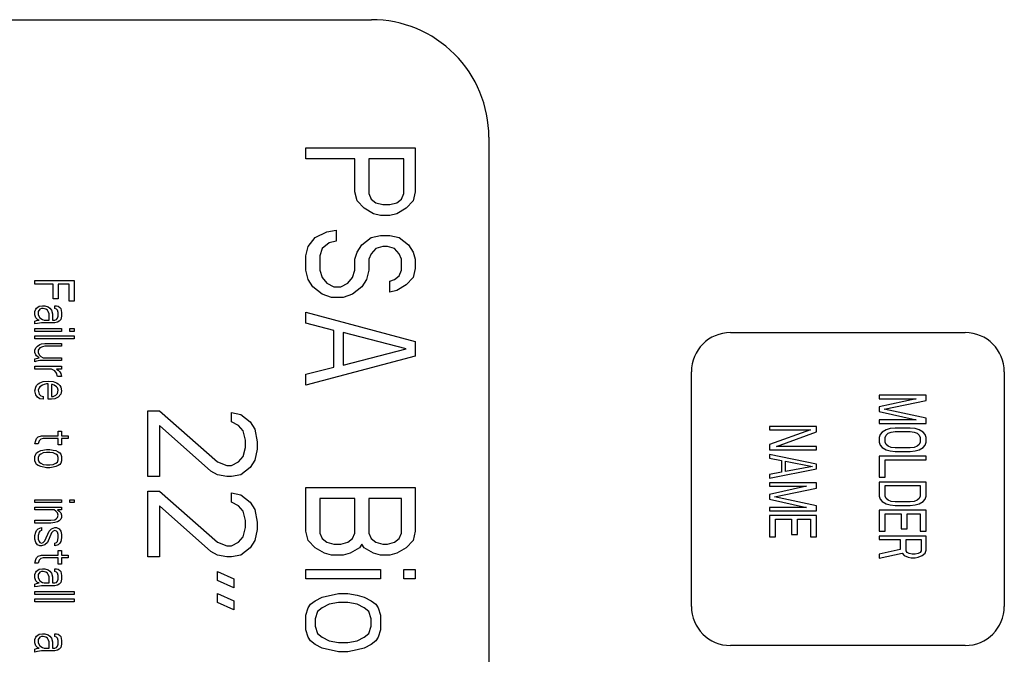
# Model space of a CAD drawing. Units: inches. Extents: x 0 to 396, y 0 to 306.
# Drawn here: x 214 to 217, y 246 to 248 of the extents above; entities that cross this region are included whole.
import ezdxf

# ---------------------------------------------------------------- set-up
doc = ezdxf.new("R2010")
doc.units = ezdxf.units.IN
doc.header["$LTSCALE"] = 36
doc.header["$MEASUREMENT"] = 0
doc.layers.add('pipe', color=7, linetype='Continuous')

# ---------------------------------------------------------------- blocks, each defined once
blk = doc.blocks.new('A$C6D8A34BD')
at = {"color": 7, "linetype": 'Continuous'}
for p, q in [((25.2279, 1.25), (27.4779, 1.25)), ((27.8529, 0.875), (27.8529, -2.875)), ((27.2679, 0.84), (27.6179, 0.84)), ((27.2679, 0.805), (27.2679, 0.84)), ((27.6179, 0.84), (27.6179, 0.7)), ((27.4243, 0.805), (27.2679, 0.805)), ((27.4243, 0.7), (27.4243, 0.805)), ((27.5807, 0.805), (27.469, 0.805)), ((27.469, 0.805), (27.469, 0.6942)), ((27.5807, 0.6942), (27.5807, 0.805)), ((27.4318, 0.6708), (27.4243, 0.7)), ((27.469, 0.6942), (27.4765, 0.6767)), ((27.5733, 0.6767), (27.5807, 0.6942)), ((27.6179, 0.7), (27.6105, 0.6708)), ((27.4541, 0.6475), (27.4318, 0.6708)), ((27.4765, 0.6767), (27.4913, 0.665)), ((27.4913, 0.665), (27.5137, 0.6592)), ((27.536, 0.6592), (27.5584, 0.665)), ((27.5584, 0.665), (27.5733, 0.6767)), ((27.6105, 0.6708), (27.5882, 0.6475)), ((27.4839, 0.63), (27.4541, 0.6475)), ((27.5062, 0.6242), (27.4839, 0.63)), ((27.5137, 0.6592), (27.536, 0.6592)), ((27.5584, 0.63), (27.536, 0.6242)), ((27.5882, 0.6475), (27.5584, 0.63)), ((27.536, 0.6242), (27.5062, 0.6242)), ((27.2977, 0.5542), (27.335, 0.5717)), ((27.335, 0.5717), (27.3647, 0.5775)), ((27.3647, 0.5775), (27.3647, 0.5425)), ((27.2754, 0.525), (27.2977, 0.5542)), ((27.3424, 0.5367), (27.3201, 0.5192)), ((27.3647, 0.5425), (27.3424, 0.5367)), ((27.4467, 0.5308), (27.4765, 0.5542)), ((27.4765, 0.5542), (27.5062, 0.56)), ((27.5062, 0.56), (27.536, 0.56)), ((27.536, 0.56), (27.5658, 0.5542)), ((27.5658, 0.5542), (27.5956, 0.5308)), ((27.2679, 0.4958), (27.2754, 0.525)), ((27.3201, 0.5192), (27.3126, 0.4958)), ((27.4243, 0.4842), (27.4318, 0.5075)), ((27.4318, 0.5075), (27.4467, 0.5308)), ((27.4913, 0.5192), (27.4765, 0.5017)), ((27.5137, 0.525), (27.4913, 0.5192)), ((27.5286, 0.525), (27.5137, 0.525)), ((27.5509, 0.5192), (27.5286, 0.525)), ((27.5658, 0.5017), (27.5509, 0.5192)), ((27.5956, 0.5308), (27.6105, 0.5075)), ((27.6105, 0.5075), (27.6179, 0.4842)), ((27.2679, 0.4492), (27.2679, 0.4958)), ((27.3126, 0.4958), (27.3126, 0.4492)), ((27.4243, 0.4492), (27.4243, 0.4842)), ((27.4765, 0.5017), (27.469, 0.4842)), ((27.469, 0.4842), (27.469, 0.4492)), ((27.5733, 0.4842), (27.5658, 0.5017)), ((27.5733, 0.4492), (27.5733, 0.4842)), ((27.6179, 0.4842), (27.6179, 0.455)), ((27.2754, 0.42), (27.2679, 0.4492)), ((27.3126, 0.4492), (27.3201, 0.4258)), ((27.4169, 0.4258), (27.4243, 0.4492)), ((27.469, 0.4492), (27.4616, 0.42)), ((27.5658, 0.4317), (27.5733, 0.4492)), ((27.6179, 0.455), (27.6105, 0.4258)), ((26.4025, 0.416), (26.5275, 0.416)), ((26.4025, 0.4051), (26.4025, 0.416)), ((26.5275, 0.416), (26.5275, 0.3504)), ((27.2903, 0.3967), (27.2754, 0.42)), ((27.3201, 0.4258), (27.335, 0.4083)), ((27.402, 0.4083), (27.4169, 0.4258)), ((27.4616, 0.42), (27.4467, 0.3967)), ((27.536, 0.4142), (27.5509, 0.42)), ((27.536, 0.3792), (27.536, 0.4142)), ((27.5509, 0.42), (27.5658, 0.4317)), ((27.6105, 0.4258), (27.5882, 0.4025)), ((26.4611, 0.4051), (26.4025, 0.4051)), ((26.4611, 0.3577), (26.4611, 0.4051)), ((26.5116, 0.4051), (26.477, 0.4051)), ((26.477, 0.4051), (26.477, 0.3577)), ((26.5116, 0.3504), (26.5116, 0.4051)), ((27.3201, 0.3733), (27.2903, 0.3967)), ((27.335, 0.4083), (27.3573, 0.3967)), ((27.3573, 0.3967), (27.3796, 0.3967)), ((27.3796, 0.3967), (27.402, 0.4083)), ((27.4467, 0.3967), (27.4169, 0.3733)), ((27.5584, 0.385), (27.536, 0.3792)), ((27.5882, 0.4025), (27.5584, 0.385)), ((26.477, 0.3577), (26.4611, 0.3577)), ((26.5275, 0.3504), (26.5116, 0.3504)), ((27.3499, 0.3617), (27.3201, 0.3733)), ((27.3871, 0.3617), (27.3499, 0.3617)), ((27.4169, 0.3733), (27.3871, 0.3617)), ((26.4025, 0.3176), (26.4052, 0.3249)), ((26.4025, 0.3066), (26.4025, 0.3176)), ((26.4052, 0.3249), (26.4079, 0.3285)), ((26.4079, 0.3285), (26.4158, 0.334)), ((26.4185, 0.3249), (26.4132, 0.3176)), ((26.4132, 0.3176), (26.4132, 0.3066)), ((26.4158, 0.334), (26.4265, 0.3358)), ((26.4238, 0.3267), (26.4185, 0.3249)), ((26.4291, 0.3267), (26.4238, 0.3267)), ((26.4265, 0.3358), (26.4345, 0.3358)), ((26.4371, 0.3249), (26.4291, 0.3267)), ((26.4345, 0.3358), (26.4451, 0.3321)), ((26.4424, 0.3212), (26.4371, 0.3249)), ((26.4451, 0.3176), (26.4424, 0.3212)), ((26.4451, 0.3321), (26.4504, 0.3285)), ((26.4478, 0.3103), (26.4451, 0.3176)), ((26.4504, 0.3285), (26.4557, 0.3212)), ((26.4557, 0.3212), (26.4584, 0.3103)), ((26.4664, 0.3358), (26.4717, 0.3358)), ((26.4664, 0.3267), (26.4664, 0.3358)), ((26.4717, 0.3249), (26.4664, 0.3267)), ((26.4717, 0.3358), (26.477, 0.334)), ((26.4743, 0.3212), (26.4717, 0.3249)), ((26.477, 0.3139), (26.4743, 0.3212)), ((26.477, 0.334), (26.4823, 0.3303)), ((26.4823, 0.3303), (26.485, 0.3267)), ((26.485, 0.3267), (26.4876, 0.3139)), ((27.2679, 0.315), (27.6179, 0.2217)), ((27.2679, 0.28), (27.2679, 0.315)), ((26.4052, 0.2975), (26.4025, 0.3066)), ((26.4025, 0.2866), (26.4079, 0.2884)), ((26.4025, 0.2775), (26.4025, 0.2866)), ((26.4105, 0.292), (26.4052, 0.2975)), ((26.4079, 0.2884), (26.4158, 0.2902)), ((26.4158, 0.2902), (26.4105, 0.292)), ((26.4132, 0.3066), (26.4185, 0.2975)), ((26.4185, 0.2975), (26.4265, 0.292)), ((26.4265, 0.292), (26.4318, 0.2902)), ((26.4318, 0.2902), (26.4478, 0.2902)), ((26.4478, 0.2902), (26.4478, 0.3103)), ((26.4584, 0.3103), (26.4584, 0.2902)), ((26.4584, 0.2902), (26.4664, 0.2902)), ((26.4664, 0.2902), (26.4717, 0.292)), ((26.4717, 0.292), (26.4743, 0.2957)), ((26.4743, 0.2957), (26.477, 0.303)), ((26.4797, 0.2866), (26.4743, 0.2829)), ((26.477, 0.303), (26.477, 0.3139)), ((26.485, 0.292), (26.4797, 0.2866)), ((26.4876, 0.303), (26.485, 0.292)), ((26.4876, 0.3139), (26.4876, 0.303)), ((26.4105, 0.2793), (26.4025, 0.2775)), ((26.4025, 0.2629), (26.4876, 0.2629)), ((26.4025, 0.2538), (26.4025, 0.2629)), ((26.4876, 0.2538), (26.4025, 0.2538)), ((26.4238, 0.2811), (26.4105, 0.2793)), ((26.4664, 0.2811), (26.4238, 0.2811)), ((26.4743, 0.2829), (26.4664, 0.2811)), ((26.4876, 0.2629), (26.4876, 0.2538)), ((26.5142, 0.2629), (26.5275, 0.2629)), ((26.5142, 0.2538), (26.5142, 0.2629)), ((26.5275, 0.2538), (26.5142, 0.2538)), ((26.5275, 0.2629), (26.5275, 0.2538)), ((27.3573, 0.2567), (27.2679, 0.28)), ((27.3573, 0.14), (27.3573, 0.2567)), ((26.4025, 0.2392), (26.5275, 0.2392)), ((26.4025, 0.2301), (26.4025, 0.2392)), ((26.5275, 0.2301), (26.4025, 0.2301)), ((26.5275, 0.2392), (26.5275, 0.2301)), ((27.5882, 0.1983), (27.3871, 0.2508)), ((27.3871, 0.2508), (27.3871, 0.1458)), ((27.6179, 0.2217), (27.6179, 0.175)), ((28.625, 0.25), (29.375, 0.25)), ((26.4025, 0.1936), (26.4052, 0.2009)), ((26.4025, 0.1863), (26.4025, 0.1936)), ((26.4052, 0.2009), (26.4105, 0.2064)), ((26.4105, 0.2064), (26.4185, 0.2118)), ((26.4185, 0.2009), (26.4132, 0.1936)), ((26.4132, 0.1936), (26.4132, 0.1863)), ((26.4185, 0.2118), (26.4238, 0.2137)), ((26.4265, 0.2045), (26.4185, 0.2009)), ((26.4238, 0.2137), (26.4345, 0.2155)), ((26.4345, 0.2064), (26.4265, 0.2045)), ((26.4345, 0.2155), (26.4876, 0.2155)), ((26.4876, 0.2064), (26.4345, 0.2064)), ((26.4876, 0.2155), (26.4876, 0.2064)), ((27.3871, 0.1458), (27.5882, 0.1983)), ((26.4052, 0.179), (26.4025, 0.1863)), ((26.4025, 0.1663), (26.4158, 0.1699)), ((26.4025, 0.1571), (26.4025, 0.1663)), ((26.4079, 0.159), (26.4025, 0.1571)), ((26.4079, 0.1754), (26.4052, 0.179)), ((26.4158, 0.1699), (26.4079, 0.1754)), ((26.4185, 0.1608), (26.4079, 0.159)), ((26.4132, 0.1863), (26.4158, 0.179)), ((26.4158, 0.179), (26.4212, 0.1736)), ((26.4876, 0.1608), (26.4185, 0.1608)), ((26.4212, 0.1736), (26.4291, 0.1699)), ((26.4291, 0.1699), (26.4876, 0.1699)), ((26.4876, 0.1699), (26.4876, 0.1608)), ((27.6179, 0.175), (27.2679, 0.0817)), ((26.4025, 0.1426), (26.4876, 0.1426)), ((26.4025, 0.1334), (26.4025, 0.1426)), ((26.4557, 0.1334), (26.4025, 0.1334)), ((26.4664, 0.128), (26.4557, 0.1334)), ((26.4717, 0.1207), (26.4664, 0.128)), ((26.4876, 0.1334), (26.4717, 0.1334)), ((26.4717, 0.1334), (26.477, 0.1298)), ((26.477, 0.1298), (26.4823, 0.1243)), ((26.4876, 0.1426), (26.4876, 0.1334)), ((27.2679, 0.1167), (27.3573, 0.14)), ((26.4291, 0.0933), (26.4451, 0.0952)), ((26.4451, 0.0952), (26.4611, 0.0933)), ((26.4743, 0.1098), (26.4717, 0.1207)), ((26.4876, 0.1098), (26.4743, 0.1098)), ((26.4823, 0.1243), (26.485, 0.1189)), ((26.485, 0.1189), (26.4876, 0.1098)), ((27.2679, 0.0817), (27.2679, 0.1167)), ((28.5, -0.625), (28.5, 0.125)), ((29.5, 0.125), (29.5, -0.625)), ((26.4025, 0.0642), (26.4052, 0.0751)), ((26.4052, 0.0514), (26.4025, 0.0642)), ((26.4052, 0.0751), (26.4079, 0.0806)), ((26.4079, 0.0806), (26.4132, 0.0861)), ((26.4132, 0.0861), (26.4185, 0.0897)), ((26.4158, 0.0733), (26.4132, 0.066)), ((26.4132, 0.066), (26.4158, 0.0532)), ((26.4185, 0.0769), (26.4158, 0.0733)), ((26.4185, 0.0897), (26.4291, 0.0933)), ((26.4265, 0.0824), (26.4185, 0.0769)), ((26.4318, 0.0842), (26.4265, 0.0824)), ((26.4398, 0.0861), (26.4318, 0.0842)), ((26.4451, 0.0861), (26.4398, 0.0861)), ((26.4451, 0.0368), (26.4451, 0.0861)), ((26.4584, 0.0842), (26.4557, 0.0842)), ((26.4557, 0.0842), (26.4557, 0.0459)), ((26.4637, 0.0824), (26.4584, 0.0842)), ((26.4611, 0.0933), (26.4717, 0.0897)), ((26.4717, 0.0769), (26.4637, 0.0824)), ((26.4717, 0.0897), (26.477, 0.0861)), ((26.4743, 0.0733), (26.4717, 0.0769)), ((26.477, 0.066), (26.4743, 0.0733)), ((26.4743, 0.0551), (26.477, 0.066)), ((26.477, 0.0861), (26.4823, 0.0806)), ((26.4823, 0.0806), (26.485, 0.0751)), ((26.485, 0.0751), (26.4876, 0.0642)), ((26.4876, 0.0642), (26.485, 0.0532)), ((26.4105, 0.0441), (26.4052, 0.0514)), ((26.4185, 0.0387), (26.4105, 0.0441)), ((26.4158, 0.0532), (26.4212, 0.0478)), ((26.4291, 0.0368), (26.4185, 0.0387)), ((26.4212, 0.0478), (26.4291, 0.0459)), ((26.4291, 0.0459), (26.4291, 0.0368)), ((26.4557, 0.0368), (26.4451, 0.0368)), ((26.4557, 0.0459), (26.4611, 0.0459)), ((26.4664, 0.0387), (26.4557, 0.0368)), ((26.4611, 0.0459), (26.469, 0.0496)), ((26.477, 0.0441), (26.4664, 0.0387)), ((26.469, 0.0496), (26.4743, 0.0551)), ((26.485, 0.0532), (26.477, 0.0441)), ((29.25, 0.05), (29.1, 0.05)), ((29.1, 0.05), (29.1, 0.0388)), ((29.2181, 0.0388), (29.1, 0.0125)), ((29.1, 0.0388), (29.2181, 0.0388)), ((29.116, 0.005), (29.25, 0.0331)), ((29.25, 0.0331), (29.25, 0.05)), ((29.1, 0.0125), (29.1, -0.0025)), ((29.25, -0.0231), (29.116, 0.005)), ((26.7629, 0), (26.8002, 0)), ((26.7629, -0.21), (26.7629, 0)), ((26.8002, 0), (26.9863, -0.1633)), ((27.031, -0.0058), (27.0608, -0.0117)), ((27.031, -0.035), (27.031, -0.0058)), ((27.0608, -0.0117), (27.0906, -0.035)), ((29.1, -0.0025), (29.2181, -0.0288)), ((29.2181, -0.0288), (29.1, -0.0288)), ((29.1, -0.0288), (29.1, -0.04)), ((29.25, -0.04), (29.25, -0.0231)), ((26.964, -0.1925), (26.8002, -0.0467)), ((26.8002, -0.0467), (26.8002, -0.21)), ((27.0534, -0.0467), (27.031, -0.035)), ((27.0683, -0.0642), (27.0534, -0.0467)), ((27.0906, -0.035), (27.1055, -0.0583)), ((27.1055, -0.0583), (27.1129, -0.0992)), ((28.9, -0.05), (28.75, -0.05)), ((28.75, -0.05), (28.75, -0.0612)), ((28.75, -0.0612), (28.8809, -0.0612)), ((28.8809, -0.0612), (28.75, -0.1081)), ((28.9, -0.0669), (28.9, -0.05)), ((29.1, -0.04), (29.25, -0.04)), ((29.1223, -0.0606), (29.1096, -0.0681)), ((29.1351, -0.0569), (29.1223, -0.0606)), ((29.1511, -0.055), (29.1351, -0.0569)), ((29.1989, -0.055), (29.1511, -0.055)), ((29.2149, -0.0569), (29.1989, -0.055)), ((29.2277, -0.0606), (29.2149, -0.0569)), ((29.2404, -0.0681), (29.2277, -0.0606)), ((26.4052, -0.0944), (26.4079, -0.0889)), ((26.4079, -0.0889), (26.4132, -0.0835)), ((26.4132, -0.0835), (26.4238, -0.0798)), ((26.4212, -0.0908), (26.4158, -0.0962)), ((26.4291, -0.0889), (26.4212, -0.0908)), ((26.4238, -0.0798), (26.477, -0.0798)), ((26.477, -0.0889), (26.4291, -0.0889)), ((26.477, -0.0652), (26.4876, -0.0652)), ((26.477, -0.0798), (26.477, -0.0652)), ((26.477, -0.109), (26.477, -0.0889)), ((26.4876, -0.0652), (26.4876, -0.0798)), ((26.4876, -0.0798), (26.5089, -0.0798)), ((26.5089, -0.0889), (26.4876, -0.0889)), ((26.4876, -0.0889), (26.4876, -0.109)), ((26.5089, -0.0798), (26.5089, -0.0889)), ((27.0757, -0.0933), (27.0683, -0.0642)), ((27.0757, -0.1167), (27.0757, -0.0933)), ((28.7723, -0.1137), (28.9, -0.0669)), ((29.1032, -0.0756), (29.1, -0.085)), ((29.1, -0.085), (29.1, -0.1)), ((29.1096, -0.0681), (29.1032, -0.0756)), ((29.1191, -0.085), (29.1223, -0.0775)), ((29.1191, -0.1), (29.1191, -0.085)), ((29.1223, -0.0775), (29.1287, -0.0719)), ((29.1287, -0.0719), (29.1383, -0.0681)), ((29.1383, -0.0681), (29.1511, -0.0663)), ((29.1511, -0.0663), (29.1989, -0.0663)), ((29.1989, -0.0663), (29.2117, -0.0681)), ((29.2117, -0.0681), (29.2213, -0.0719)), ((29.2213, -0.0719), (29.2277, -0.0775)), ((29.2277, -0.0775), (29.2309, -0.085)), ((29.2309, -0.085), (29.2309, -0.1)), ((29.2468, -0.0756), (29.2404, -0.0681)), ((29.25, -0.085), (29.2468, -0.0756)), ((29.25, -0.1), (29.25, -0.085)), ((26.4025, -0.1054), (26.4052, -0.0944)), ((26.4132, -0.1054), (26.4025, -0.1054)), ((26.4158, -0.0962), (26.4132, -0.1054)), ((26.4212, -0.1272), (26.4398, -0.1236)), ((26.4398, -0.1236), (26.4504, -0.1236)), ((26.4504, -0.1236), (26.4611, -0.1254)), ((26.4611, -0.1254), (26.469, -0.1272)), ((26.4876, -0.109), (26.477, -0.109)), ((27.0683, -0.1458), (27.0757, -0.1167)), ((27.1129, -0.1225), (27.1055, -0.1575)), ((27.1129, -0.0992), (27.1129, -0.1225)), ((28.75, -0.1081), (28.75, -0.125)), ((28.75, -0.125), (28.9, -0.125)), ((28.9, -0.1137), (28.7723, -0.1137)), ((28.9, -0.125), (28.9, -0.1137)), ((29.1, -0.1), (29.1032, -0.1094)), ((29.1032, -0.1094), (29.1096, -0.1169)), ((29.1096, -0.1169), (29.1223, -0.1244)), ((29.1223, -0.1075), (29.1191, -0.1)), ((29.1287, -0.1131), (29.1223, -0.1075)), ((29.1223, -0.1244), (29.1351, -0.1281)), ((29.1383, -0.1169), (29.1287, -0.1131)), ((29.1511, -0.1187), (29.1383, -0.1169)), ((29.1989, -0.1187), (29.1511, -0.1187)), ((29.2117, -0.1169), (29.1989, -0.1187)), ((29.2213, -0.1131), (29.2117, -0.1169)), ((29.2149, -0.1281), (29.2277, -0.1244)), ((29.2277, -0.1075), (29.2213, -0.1131)), ((29.2309, -0.1), (29.2277, -0.1075)), ((29.2277, -0.1244), (29.2404, -0.1169)), ((29.2404, -0.1169), (29.2468, -0.1094)), ((29.2468, -0.1094), (29.25, -0.1)), ((26.4025, -0.1455), (26.4052, -0.1382)), ((26.4025, -0.16), (26.4025, -0.1455)), ((26.4052, -0.1382), (26.4079, -0.1345)), ((26.4079, -0.1345), (26.4132, -0.1309)), ((26.4132, -0.1309), (26.4212, -0.1272)), ((26.4158, -0.1418), (26.4132, -0.1491)), ((26.4132, -0.1491), (26.4132, -0.1564)), ((26.4132, -0.1564), (26.4158, -0.1637)), ((26.4212, -0.1382), (26.4158, -0.1418)), ((26.4291, -0.1345), (26.4212, -0.1382)), ((26.4398, -0.1327), (26.4291, -0.1345)), ((26.4504, -0.1327), (26.4398, -0.1327)), ((26.4611, -0.1345), (26.4504, -0.1327)), ((26.469, -0.1382), (26.4611, -0.1345)), ((26.469, -0.1272), (26.477, -0.1309)), ((26.4743, -0.1418), (26.469, -0.1382)), ((26.477, -0.1491), (26.4743, -0.1418)), ((26.4743, -0.1637), (26.477, -0.1564)), ((26.477, -0.1309), (26.4823, -0.1345)), ((26.477, -0.1564), (26.477, -0.1491)), ((26.4823, -0.1345), (26.485, -0.1382)), ((26.485, -0.1382), (26.4876, -0.1455)), ((26.4876, -0.1455), (26.4876, -0.16)), ((27.0534, -0.1633), (27.0683, -0.1458)), ((28.9, -0.17), (28.75, -0.14)), ((28.75, -0.14), (28.75, -0.1513)), ((28.75, -0.1513), (28.7883, -0.1587)), ((29.25, -0.145), (29.1, -0.145)), ((29.1, -0.145), (29.1, -0.2125)), ((29.1191, -0.1563), (29.25, -0.1563)), ((29.1191, -0.2125), (29.1191, -0.1563)), ((29.1351, -0.1281), (29.1511, -0.13)), ((29.1511, -0.13), (29.1989, -0.13)), ((29.1989, -0.13), (29.2149, -0.1281)), ((29.25, -0.1563), (29.25, -0.145)), ((26.4052, -0.1673), (26.4025, -0.16)), ((26.4079, -0.171), (26.4052, -0.1673)), ((26.4132, -0.1746), (26.4079, -0.171)), ((26.4212, -0.1783), (26.4132, -0.1746)), ((26.4158, -0.1637), (26.4212, -0.1673)), ((26.4212, -0.1673), (26.4291, -0.171)), ((26.4398, -0.1819), (26.4212, -0.1783)), ((26.4291, -0.171), (26.4398, -0.1728)), ((26.4398, -0.1728), (26.4504, -0.1728)), ((26.4504, -0.1819), (26.4398, -0.1819)), ((26.4504, -0.1728), (26.4611, -0.171)), ((26.4611, -0.1801), (26.4504, -0.1819)), ((26.4611, -0.171), (26.469, -0.1673)), ((26.469, -0.1783), (26.4611, -0.1801)), ((26.469, -0.1673), (26.4743, -0.1637)), ((26.477, -0.1746), (26.469, -0.1783)), ((26.4823, -0.171), (26.477, -0.1746)), ((26.485, -0.1673), (26.4823, -0.171)), ((26.4876, -0.16), (26.485, -0.1673)), ((26.9863, -0.1633), (27.0161, -0.175)), ((27.0161, -0.175), (27.031, -0.175)), ((27.031, -0.175), (27.0534, -0.1633)), ((27.0906, -0.1808), (27.0608, -0.2042)), ((27.1055, -0.1575), (27.0906, -0.1808)), ((28.75, -0.215), (28.9, -0.185)), ((28.7883, -0.1587), (28.7883, -0.1963)), ((28.8011, -0.1606), (28.8872, -0.1775)), ((28.8011, -0.1944), (28.8011, -0.1606)), ((28.8872, -0.1775), (28.8011, -0.1944)), ((28.9, -0.185), (28.9, -0.17)), ((26.8002, -0.21), (26.7629, -0.21)), ((26.9863, -0.2042), (26.964, -0.1925)), ((27.0161, -0.21), (26.9863, -0.2042)), ((27.031, -0.21), (27.0161, -0.21)), ((27.0608, -0.2042), (27.031, -0.21)), ((28.7883, -0.1963), (28.75, -0.2038)), ((28.75, -0.2038), (28.75, -0.215)), ((29.1, -0.2125), (29.1191, -0.2125)), ((27.2679, -0.245), (27.6179, -0.245)), ((27.2679, -0.385), (27.2679, -0.245)), ((27.6179, -0.245), (27.6179, -0.385)), ((28.9, -0.23), (28.75, -0.23)), ((28.75, -0.23), (28.75, -0.2412)), ((28.8681, -0.2412), (28.75, -0.2675)), ((28.75, -0.2412), (28.8681, -0.2412)), ((28.766, -0.275), (28.9, -0.2469)), ((28.9, -0.2469), (28.9, -0.23)), ((29.25, -0.2275), (29.1, -0.2275)), ((29.1, -0.2275), (29.1, -0.2725)), ((29.1191, -0.2387), (29.2309, -0.2387)), ((29.1191, -0.2725), (29.1191, -0.2387)), ((29.2309, -0.2387), (29.2309, -0.2725)), ((29.25, -0.2725), (29.25, -0.2275)), ((26.7629, -0.2567), (26.8002, -0.2567)), ((26.7629, -0.4667), (26.7629, -0.2567)), ((26.8002, -0.2567), (26.9863, -0.42)), ((27.031, -0.2625), (27.0608, -0.2683)), ((27.031, -0.2917), (27.031, -0.2625)), ((27.0608, -0.2683), (27.0906, -0.2917)), ((27.4243, -0.28), (27.3126, -0.28)), ((27.3126, -0.28), (27.3126, -0.3908)), ((27.4243, -0.3908), (27.4243, -0.28)), ((27.5733, -0.28), (27.469, -0.28)), ((27.469, -0.28), (27.469, -0.3908)), ((27.5733, -0.3908), (27.5733, -0.28)), ((28.75, -0.2675), (28.75, -0.2825)), ((28.75, -0.2825), (28.8681, -0.3087)), ((28.9, -0.3031), (28.766, -0.275)), ((29.1, -0.2725), (29.1032, -0.2819)), ((29.1032, -0.2819), (29.1096, -0.2894)), ((29.1223, -0.28), (29.1191, -0.2725)), ((29.1287, -0.2856), (29.1223, -0.28)), ((29.2277, -0.28), (29.2213, -0.2856)), ((29.2309, -0.2725), (29.2277, -0.28)), ((29.2404, -0.2894), (29.2468, -0.2819)), ((29.2468, -0.2819), (29.25, -0.2725)), ((26.4025, -0.284), (26.4876, -0.284)), ((26.4025, -0.2931), (26.4025, -0.284)), ((26.4876, -0.2931), (26.4025, -0.2931)), ((26.4025, -0.3077), (26.4876, -0.3077)), ((26.4025, -0.3168), (26.4025, -0.3077)), ((26.4876, -0.284), (26.4876, -0.2931)), ((26.4876, -0.3077), (26.4876, -0.3168)), ((26.5142, -0.284), (26.5275, -0.284)), ((26.5142, -0.2931), (26.5142, -0.284)), ((26.5275, -0.2931), (26.5142, -0.2931)), ((26.5275, -0.284), (26.5275, -0.2931)), ((26.964, -0.4492), (26.8002, -0.3033)), ((26.8002, -0.3033), (26.8002, -0.4667)), ((27.0534, -0.3033), (27.031, -0.2917)), ((27.0683, -0.3208), (27.0534, -0.3033)), ((27.0906, -0.2917), (27.1055, -0.315)), ((28.8681, -0.3087), (28.75, -0.3087)), ((28.75, -0.3087), (28.75, -0.32)), ((28.9, -0.32), (28.9, -0.3031)), ((29.1096, -0.2894), (29.1223, -0.2969)), ((29.1223, -0.2969), (29.1351, -0.3006)), ((29.1383, -0.2894), (29.1287, -0.2856)), ((29.1351, -0.3006), (29.1511, -0.3025)), ((29.1511, -0.2912), (29.1383, -0.2894)), ((29.1989, -0.2912), (29.1511, -0.2912)), ((29.1511, -0.3025), (29.1989, -0.3025)), ((29.2117, -0.2894), (29.1989, -0.2912)), ((29.1989, -0.3025), (29.2149, -0.3006)), ((29.2213, -0.2856), (29.2117, -0.2894)), ((29.2149, -0.3006), (29.2277, -0.2969)), ((29.2277, -0.2969), (29.2404, -0.2894)), ((26.4637, -0.3168), (26.4025, -0.3168)), ((26.469, -0.3205), (26.4637, -0.3168)), ((26.4664, -0.3478), (26.4717, -0.3442)), ((26.4743, -0.3259), (26.469, -0.3205)), ((26.4717, -0.3442), (26.4743, -0.3405)), ((26.4876, -0.3168), (26.4743, -0.3168)), ((26.4743, -0.3168), (26.4797, -0.3205)), ((26.477, -0.3332), (26.4743, -0.3259)), ((26.4743, -0.3405), (26.477, -0.3332)), ((26.4797, -0.3205), (26.485, -0.3259)), ((26.485, -0.346), (26.4797, -0.3514)), ((26.485, -0.3259), (26.4876, -0.3332)), ((26.4876, -0.3405), (26.485, -0.346)), ((26.4876, -0.3332), (26.4876, -0.3405)), ((27.0757, -0.35), (27.0683, -0.3208)), ((27.1055, -0.315), (27.1129, -0.3558)), ((28.75, -0.32), (28.9, -0.32)), ((28.9, -0.335), (28.75, -0.335)), ((28.75, -0.335), (28.75, -0.4025)), ((28.9, -0.4025), (28.9, -0.335)), ((29.25, -0.3175), (29.1, -0.3175)), ((29.1, -0.3175), (29.1, -0.385)), ((29.1191, -0.3288), (29.1702, -0.3288)), ((29.1191, -0.385), (29.1191, -0.3288)), ((29.1702, -0.3288), (29.1702, -0.3775)), ((29.1894, -0.3288), (29.2309, -0.3288)), ((29.1894, -0.3775), (29.1894, -0.3288)), ((29.2309, -0.3288), (29.2309, -0.385)), ((29.25, -0.385), (29.25, -0.3175)), ((26.4025, -0.3496), (26.4531, -0.3496)), ((26.4025, -0.3587), (26.4025, -0.3496)), ((26.4531, -0.3587), (26.4025, -0.3587)), ((26.4079, -0.3824), (26.4132, -0.377)), ((26.4132, -0.377), (26.4238, -0.3733)), ((26.4238, -0.3733), (26.4238, -0.3824)), ((26.4478, -0.3843), (26.4557, -0.377)), ((26.4531, -0.3496), (26.4664, -0.3478)), ((26.4664, -0.3569), (26.4531, -0.3587)), ((26.4557, -0.377), (26.4664, -0.3733)), ((26.4743, -0.3551), (26.4664, -0.3569)), ((26.4664, -0.3733), (26.4717, -0.3733)), ((26.4717, -0.3733), (26.4797, -0.377)), ((26.4797, -0.3514), (26.4743, -0.3551)), ((26.4797, -0.377), (26.485, -0.3843)), ((27.0683, -0.4025), (27.0757, -0.3733)), ((27.0757, -0.3733), (27.0757, -0.35)), ((27.1129, -0.3558), (27.1129, -0.3792)), ((28.7691, -0.3463), (28.8202, -0.3463)), ((28.7691, -0.4025), (28.7691, -0.3463)), ((28.8202, -0.3463), (28.8202, -0.395)), ((28.8394, -0.3463), (28.8809, -0.3463)), ((28.8394, -0.395), (28.8394, -0.3463)), ((28.8809, -0.3463), (28.8809, -0.4025)), ((29.1702, -0.3775), (29.1894, -0.3775)), ((26.4025, -0.3988), (26.4052, -0.3879)), ((26.4025, -0.4098), (26.4025, -0.3988)), ((26.4052, -0.3879), (26.4079, -0.3824)), ((26.4158, -0.3879), (26.4132, -0.3988)), ((26.4132, -0.3988), (26.4132, -0.4098)), ((26.4185, -0.3843), (26.4158, -0.3879)), ((26.4238, -0.3824), (26.4185, -0.3843)), ((26.4345, -0.4153), (26.4478, -0.3843)), ((26.4557, -0.3897), (26.4424, -0.4207)), ((26.4611, -0.3843), (26.4557, -0.3897)), ((26.4664, -0.3824), (26.4611, -0.3843)), ((26.4717, -0.3843), (26.4664, -0.3824)), ((26.4743, -0.3879), (26.4717, -0.3843)), ((26.477, -0.3952), (26.4743, -0.3879)), ((26.4743, -0.4171), (26.477, -0.4061)), ((26.477, -0.4061), (26.477, -0.3952)), ((26.485, -0.3843), (26.4876, -0.3952)), ((26.4876, -0.4061), (26.485, -0.4171)), ((26.4876, -0.3952), (26.4876, -0.4061)), ((27.0534, -0.42), (27.0683, -0.4025)), ((27.1129, -0.3792), (27.1055, -0.4142)), ((27.2754, -0.4142), (27.2679, -0.385)), ((27.3126, -0.3908), (27.3201, -0.4083)), ((27.3201, -0.4083), (27.335, -0.42)), ((27.402, -0.42), (27.4169, -0.4083)), ((27.4169, -0.4083), (27.4243, -0.3908)), ((27.469, -0.3908), (27.4765, -0.4083)), ((27.4765, -0.4083), (27.4913, -0.42)), ((27.5509, -0.42), (27.5658, -0.4083)), ((27.5658, -0.4083), (27.5733, -0.3908)), ((27.6179, -0.385), (27.6105, -0.4142)), ((28.75, -0.4025), (28.7691, -0.4025)), ((28.8202, -0.395), (28.8394, -0.395)), ((28.8809, -0.4025), (28.9, -0.4025)), ((29.1, -0.385), (29.1191, -0.385)), ((29.25, -0.4), (29.1, -0.4)), ((29.1, -0.4), (29.1, -0.4113)), ((29.2309, -0.385), (29.25, -0.385)), ((29.25, -0.445), (29.25, -0.4)), ((26.4052, -0.4207), (26.4025, -0.4098)), ((26.4105, -0.428), (26.4052, -0.4207)), ((26.4185, -0.4317), (26.4105, -0.428)), ((26.4132, -0.4098), (26.4158, -0.4171)), ((26.4158, -0.4171), (26.4185, -0.4207)), ((26.4185, -0.4207), (26.4238, -0.4225)), ((26.4238, -0.4317), (26.4185, -0.4317)), ((26.4238, -0.4225), (26.4291, -0.4207)), ((26.4345, -0.428), (26.4238, -0.4317)), ((26.4291, -0.4207), (26.4345, -0.4153)), ((26.4424, -0.4207), (26.4345, -0.428)), ((26.4664, -0.4225), (26.4717, -0.4207)), ((26.4664, -0.4317), (26.4664, -0.4225)), ((26.477, -0.428), (26.4664, -0.4317)), ((26.4717, -0.4207), (26.4743, -0.4171)), ((26.4823, -0.4225), (26.477, -0.428)), ((26.485, -0.4171), (26.4823, -0.4225)), ((26.9863, -0.42), (27.0161, -0.4317)), ((27.0161, -0.4317), (27.031, -0.4317)), ((27.031, -0.4317), (27.0534, -0.42)), ((27.0906, -0.4375), (27.0608, -0.4608)), ((27.1055, -0.4142), (27.0906, -0.4375)), ((27.2977, -0.4375), (27.2754, -0.4142)), ((27.3275, -0.455), (27.2977, -0.4375)), ((27.335, -0.42), (27.3573, -0.4258)), ((27.3573, -0.4258), (27.3796, -0.4258)), ((27.3796, -0.4258), (27.402, -0.42)), ((27.4392, -0.4375), (27.4094, -0.455)), ((27.4467, -0.4258), (27.4392, -0.4375)), ((27.4541, -0.4375), (27.4467, -0.4258)), ((27.4839, -0.455), (27.4541, -0.4375)), ((27.4913, -0.42), (27.5137, -0.4258)), ((27.5137, -0.4258), (27.5286, -0.4258)), ((27.5286, -0.4258), (27.5509, -0.42)), ((27.5882, -0.4375), (27.5584, -0.455)), ((27.6105, -0.4142), (27.5882, -0.4375)), ((29.1, -0.4113), (29.167, -0.4113)), ((29.167, -0.4113), (29.167, -0.4431)), ((29.1862, -0.4113), (29.234, -0.4113)), ((29.1862, -0.4469), (29.1862, -0.4113)), ((29.234, -0.4113), (29.234, -0.4469)), ((26.4052, -0.4754), (26.4079, -0.4699)), ((26.4079, -0.4699), (26.4132, -0.4645)), ((26.4132, -0.4645), (26.4238, -0.4608)), ((26.4212, -0.4718), (26.4158, -0.4772)), ((26.4291, -0.4699), (26.4212, -0.4718)), ((26.4238, -0.4608), (26.477, -0.4608)), ((26.477, -0.4699), (26.4291, -0.4699)), ((26.477, -0.4462), (26.4876, -0.4462)), ((26.477, -0.4608), (26.477, -0.4462)), ((26.477, -0.49), (26.477, -0.4699)), ((26.4876, -0.4462), (26.4876, -0.4608)), ((26.4876, -0.4608), (26.5089, -0.4608)), ((26.5089, -0.4699), (26.4876, -0.4699)), ((26.4876, -0.4699), (26.4876, -0.49)), ((26.5089, -0.4608), (26.5089, -0.4699)), ((26.8002, -0.4667), (26.7629, -0.4667)), ((26.9863, -0.4608), (26.964, -0.4492)), ((27.0161, -0.4667), (26.9863, -0.4608)), ((27.031, -0.4667), (27.0161, -0.4667)), ((27.0608, -0.4608), (27.031, -0.4667)), ((27.3499, -0.4608), (27.3275, -0.455)), ((27.3871, -0.4608), (27.3499, -0.4608)), ((27.4094, -0.455), (27.3871, -0.4608)), ((27.5062, -0.4608), (27.4839, -0.455)), ((27.536, -0.4608), (27.5062, -0.4608)), ((27.5584, -0.455), (27.536, -0.4608)), ((29.167, -0.4431), (29.1, -0.4581)), ((29.1, -0.4713), (29.1734, -0.4544)), ((29.1, -0.4581), (29.1, -0.4713)), ((29.1734, -0.4544), (29.1798, -0.4619)), ((29.1798, -0.4619), (29.1926, -0.4675)), ((29.1894, -0.4525), (29.1862, -0.4469)), ((29.1957, -0.4563), (29.1894, -0.4525)), ((29.1926, -0.4675), (29.2021, -0.4694)), ((29.2053, -0.4581), (29.1957, -0.4563)), ((29.2021, -0.4694), (29.2149, -0.4694)), ((29.2149, -0.4581), (29.2053, -0.4581)), ((29.2245, -0.4563), (29.2149, -0.4581)), ((29.2149, -0.4694), (29.2245, -0.4675)), ((29.2309, -0.4525), (29.2245, -0.4563)), ((29.2245, -0.4675), (29.2372, -0.4619)), ((29.234, -0.4469), (29.2309, -0.4525)), ((29.2372, -0.4619), (29.2468, -0.4544)), ((29.2468, -0.4544), (29.25, -0.445)), ((26.4025, -0.4863), (26.4052, -0.4754)), ((26.4132, -0.4863), (26.4025, -0.4863)), ((26.4158, -0.4772), (26.4132, -0.4863)), ((26.4876, -0.49), (26.477, -0.49)), ((26.4025, -0.5228), (26.4052, -0.5155)), ((26.4025, -0.5337), (26.4025, -0.5228)), ((26.4052, -0.5429), (26.4025, -0.5337)), ((26.4052, -0.5155), (26.4079, -0.5119)), ((26.4079, -0.5119), (26.4158, -0.5064)), ((26.4185, -0.5155), (26.4132, -0.5228)), ((26.4132, -0.5228), (26.4132, -0.5337)), ((26.4132, -0.5337), (26.4185, -0.5429)), ((26.4158, -0.5064), (26.4265, -0.5046)), ((26.4238, -0.5137), (26.4185, -0.5155)), ((26.4291, -0.5137), (26.4238, -0.5137)), ((26.4265, -0.5046), (26.4345, -0.5046)), ((26.4371, -0.5155), (26.4291, -0.5137)), ((26.4345, -0.5046), (26.4451, -0.5082)), ((26.4424, -0.5192), (26.4371, -0.5155)), ((26.4451, -0.5228), (26.4424, -0.5192)), ((26.4451, -0.5082), (26.4504, -0.5119)), ((26.4478, -0.5301), (26.4451, -0.5228)), ((26.4478, -0.5501), (26.4478, -0.5301)), ((26.4504, -0.5119), (26.4557, -0.5192)), ((26.4557, -0.5192), (26.4584, -0.5301)), ((26.4584, -0.5301), (26.4584, -0.5501)), ((26.4664, -0.5046), (26.4717, -0.5046)), ((26.4664, -0.5137), (26.4664, -0.5046)), ((26.4717, -0.5155), (26.4664, -0.5137)), ((26.4717, -0.5046), (26.477, -0.5064)), ((26.4743, -0.5192), (26.4717, -0.5155)), ((26.477, -0.5264), (26.4743, -0.5192)), ((26.477, -0.5064), (26.4823, -0.51)), ((26.477, -0.5374), (26.477, -0.5264)), ((26.4823, -0.51), (26.485, -0.5137)), ((26.485, -0.5137), (26.4876, -0.5264)), ((26.4876, -0.5264), (26.4876, -0.5374)), ((26.9863, -0.5133), (27.0385, -0.5367)), ((26.9863, -0.5425), (26.9863, -0.5133)), ((27.2679, -0.5075), (27.5062, -0.5075)), ((27.2679, -0.5367), (27.2679, -0.5075)), ((27.5062, -0.5075), (27.5062, -0.5367)), ((27.5807, -0.5075), (27.6179, -0.5075)), ((27.5807, -0.5367), (27.5807, -0.5075)), ((27.6179, -0.5075), (27.6179, -0.5367)), ((26.4025, -0.5538), (26.4079, -0.552)), ((26.4025, -0.5629), (26.4025, -0.5538)), ((26.4105, -0.5611), (26.4025, -0.5629)), ((26.4105, -0.5483), (26.4052, -0.5429)), ((26.4079, -0.552), (26.4158, -0.5501)), ((26.4158, -0.5501), (26.4105, -0.5483)), ((26.4238, -0.5593), (26.4105, -0.5611)), ((26.4185, -0.5429), (26.4265, -0.5483)), ((26.4664, -0.5593), (26.4238, -0.5593)), ((26.4265, -0.5483), (26.4318, -0.5501)), ((26.4318, -0.5501), (26.4478, -0.5501)), ((26.4584, -0.5501), (26.4664, -0.5501)), ((26.4664, -0.5501), (26.4717, -0.5483)), ((26.4743, -0.5574), (26.4664, -0.5593)), ((26.4717, -0.5483), (26.4743, -0.5447)), ((26.4743, -0.5447), (26.477, -0.5374)), ((26.4797, -0.5538), (26.4743, -0.5574)), ((26.485, -0.5483), (26.4797, -0.5538)), ((26.4876, -0.5374), (26.485, -0.5483)), ((27.0385, -0.5658), (26.9863, -0.5425)), ((27.0385, -0.5367), (27.0385, -0.5658)), ((27.5062, -0.5367), (27.2679, -0.5367)), ((27.6179, -0.5367), (27.5807, -0.5367)), ((26.4025, -0.5775), (26.5275, -0.5775)), ((26.4025, -0.5866), (26.4025, -0.5775)), ((26.5275, -0.5866), (26.4025, -0.5866)), ((26.5275, -0.5775), (26.5275, -0.5866)), ((26.9863, -0.5833), (27.0385, -0.6067)), ((26.9863, -0.6125), (26.9863, -0.5833)), ((27.2977, -0.6067), (27.3201, -0.595)), ((27.3201, -0.595), (27.3722, -0.5833)), ((27.3722, -0.5833), (27.402, -0.5833)), ((27.402, -0.5833), (27.4318, -0.5892)), ((27.4318, -0.5892), (27.4541, -0.595)), ((27.4541, -0.595), (27.4765, -0.6067)), ((26.4025, -0.6012), (26.5275, -0.6012)), ((26.4025, -0.6103), (26.4025, -0.6012)), ((26.5275, -0.6103), (26.4025, -0.6103)), ((26.5275, -0.6012), (26.5275, -0.6103)), ((27.0385, -0.6358), (26.9863, -0.6125)), ((27.0385, -0.6067), (27.0385, -0.6358)), ((27.2754, -0.63), (27.2828, -0.6183)), ((27.2828, -0.6183), (27.2977, -0.6067)), ((27.3424, -0.6183), (27.3201, -0.63)), ((27.3722, -0.6125), (27.3424, -0.6183)), ((27.402, -0.6125), (27.3722, -0.6125)), ((27.4318, -0.6183), (27.402, -0.6125)), ((27.4541, -0.63), (27.4318, -0.6183)), ((27.4765, -0.6067), (27.4913, -0.6183)), ((27.4913, -0.6183), (27.4988, -0.63)), ((27.2679, -0.6533), (27.2754, -0.63)), ((27.2679, -0.7), (27.2679, -0.6533)), ((27.3052, -0.6417), (27.2977, -0.665)), ((27.3201, -0.63), (27.3052, -0.6417)), ((27.469, -0.6417), (27.4541, -0.63)), ((27.4765, -0.665), (27.469, -0.6417)), ((27.4988, -0.63), (27.5062, -0.6533)), ((27.5062, -0.6533), (27.5062, -0.7)), ((27.2977, -0.665), (27.2977, -0.6883)), ((27.2977, -0.6883), (27.3052, -0.7117)), ((27.469, -0.7117), (27.4765, -0.6883)), ((27.4765, -0.6883), (27.4765, -0.665)), ((26.4025, -0.7306), (26.4052, -0.7233)), ((26.4052, -0.7233), (26.4079, -0.7197)), ((26.4079, -0.7197), (26.4158, -0.7142)), ((26.4185, -0.7233), (26.4132, -0.7306)), ((26.4158, -0.7142), (26.4265, -0.7124)), ((26.4238, -0.7215), (26.4185, -0.7233)), ((26.4291, -0.7215), (26.4238, -0.7215)), ((26.4265, -0.7124), (26.4345, -0.7124)), ((26.4371, -0.7233), (26.4291, -0.7215)), ((26.4345, -0.7124), (26.4451, -0.716)), ((26.4424, -0.727), (26.4371, -0.7233)), ((26.4451, -0.716), (26.4504, -0.7197)), ((26.4504, -0.7197), (26.4557, -0.727)), ((26.4664, -0.7124), (26.4717, -0.7124)), ((26.4664, -0.7215), (26.4664, -0.7124)), ((26.4717, -0.7233), (26.4664, -0.7215)), ((26.4717, -0.7124), (26.477, -0.7142)), ((26.4743, -0.727), (26.4717, -0.7233)), ((26.477, -0.7142), (26.4823, -0.7179)), ((26.4823, -0.7179), (26.485, -0.7215)), ((26.485, -0.7215), (26.4876, -0.7343)), ((27.2754, -0.7233), (27.2679, -0.7)), ((27.2828, -0.735), (27.2754, -0.7233)), ((27.3052, -0.7117), (27.3201, -0.7233)), ((27.3201, -0.7233), (27.3424, -0.735)), ((27.4318, -0.735), (27.4541, -0.7233)), ((27.4541, -0.7233), (27.469, -0.7117)), ((27.4988, -0.7233), (27.4913, -0.735)), ((27.5062, -0.7), (27.4988, -0.7233)), ((26.4025, -0.7416), (26.4025, -0.7306)), ((26.4052, -0.7507), (26.4025, -0.7416)), ((26.4105, -0.7561), (26.4052, -0.7507)), ((26.4132, -0.7306), (26.4132, -0.7416)), ((26.4132, -0.7416), (26.4185, -0.7507)), ((26.4185, -0.7507), (26.4265, -0.7561)), ((26.4451, -0.7306), (26.4424, -0.727)), ((26.4478, -0.7379), (26.4451, -0.7306)), ((26.4478, -0.758), (26.4478, -0.7379)), ((26.4557, -0.727), (26.4584, -0.7379)), ((26.4584, -0.7379), (26.4584, -0.758)), ((26.4717, -0.7561), (26.4743, -0.7525)), ((26.477, -0.7343), (26.4743, -0.727)), ((26.4743, -0.7525), (26.477, -0.7452)), ((26.477, -0.7452), (26.477, -0.7343)), ((26.4876, -0.7452), (26.485, -0.7561)), ((26.4876, -0.7343), (26.4876, -0.7452)), ((27.2977, -0.7467), (27.2828, -0.735)), ((27.3201, -0.7583), (27.2977, -0.7467)), ((27.3424, -0.735), (27.3722, -0.7408)), ((27.3722, -0.7408), (27.402, -0.7408)), ((27.402, -0.7408), (27.4318, -0.735)), ((27.4765, -0.7467), (27.4541, -0.7583)), ((27.4913, -0.735), (27.4765, -0.7467)), ((29.375, -0.75), (28.625, -0.75)), ((26.4025, -0.7616), (26.4079, -0.7598)), ((26.4025, -0.7707), (26.4025, -0.7616)), ((26.4105, -0.7689), (26.4025, -0.7707)), ((26.4079, -0.7598), (26.4158, -0.758)), ((26.4158, -0.758), (26.4105, -0.7561)), ((26.4238, -0.7671), (26.4105, -0.7689)), ((26.4664, -0.7671), (26.4238, -0.7671)), ((26.4265, -0.7561), (26.4318, -0.758)), ((26.4318, -0.758), (26.4478, -0.758)), ((26.4584, -0.758), (26.4664, -0.758)), ((26.4664, -0.758), (26.4717, -0.7561)), ((26.4743, -0.7652), (26.4664, -0.7671)), ((26.4797, -0.7616), (26.4743, -0.7652)), ((26.485, -0.7561), (26.4797, -0.7616)), ((27.3722, -0.77), (27.3201, -0.7583)), ((27.402, -0.77), (27.3722, -0.77)), ((27.4318, -0.7642), (27.402, -0.77)), ((27.4541, -0.7583), (27.4318, -0.7642))]:
    blk.add_line(p, q, dxfattribs=at)
for centre, radius, start, end in [((27.4779, 0.875), 0.375, 359.9988, 90.0012), ((28.625, 0.125), 0.125, 90, 180), ((29.375, 0.125), 0.125, 360, 90), ((28.625, -0.625), 0.125, 180, 270), ((29.375, -0.625), 0.125, 270, 0)]:
    blk.add_arc(centre, radius, start, end, dxfattribs=at)
blk = doc.blocks.new('A$C31291CCE')
at = {"layer": 'pipe'}
blk.add_blockref('A$C6D8A34BD', (0, 0), dxfattribs=at)
blk = doc.blocks.new('A$C2CB67CC4')
at = {"layer": 'pipe'}
blk.add_blockref('A$C31291CCE', (0, 0), dxfattribs=at)

msp = doc.modelspace()

# ---------------------------------------------------------------- block references
at = {"layer": 'pipe'}
msp.add_blockref('A$C2CB67CC4', (187.4749, 246.6381), dxfattribs=at)

doc.saveas('drawing.dxf')
